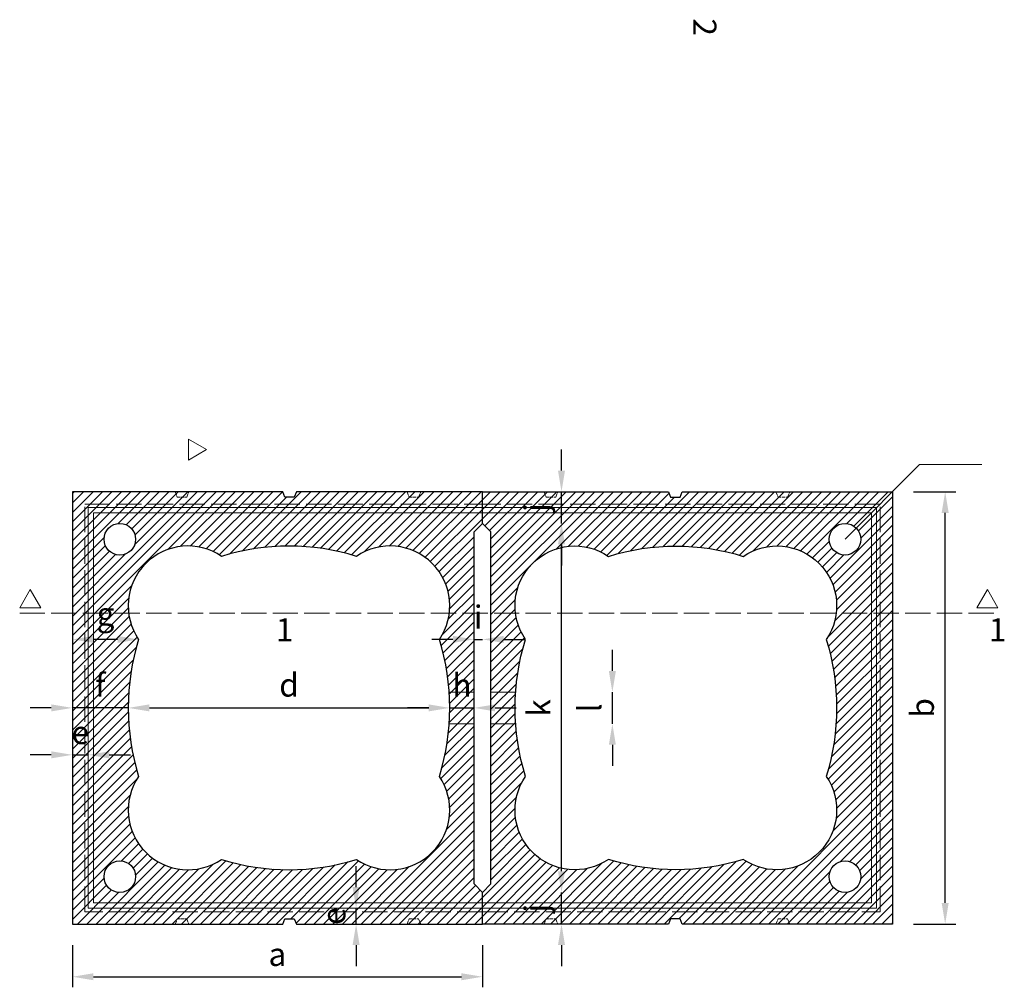
# Model space of a CAD drawing. Units: millimetres. Extents: x 20004 to 21790, y -518 to 1955.
# Drawn here: x 20077 to 21011, y -518 to 400 of the extents above; entities that cross this region are included whole.
import ezdxf

# ---------------------------------------------------------------- set-up
doc = ezdxf.new("R2010")
doc.units = ezdxf.units.MM
doc.linetypes.add('ACAD_ISO02W100', pattern=[15, 12, -3])
for name, color, linetype, lineweight in [('KIP_1', 7, 'Continuous', 25), ('KIP_2', 1, 'Continuous', 18), ('KIP_5', 8, 'Continuous', 9), ('KIP_dim', 2, 'Continuous', 13), ('KIP_hatch', 8, 'Continuous', 9), ('KIP_text', 1, 'Continuous', 18)]:
    doc.layers.add(name, color=color, linetype=linetype, lineweight=lineweight)
doc.styles.add('ARIAL', font='Arial_1.TTF')
doc.styles.add('VERDANA', font='verdana.ttf')
doc.dimstyles.new('KOTE_100', dxfattribs={"dimtxt": 22, "dimasz": 20, "dimexe": 10, "dimexo": 20, "dimgap": 10, "dimtad": 1, "dimdec": 0, "dimzin": 0, "dimdsep": 46, "dimtxsty": 'ARIAL', "dimcen": 4, "dimclrd": 2, "dimclre": 2, "dimclrt": 256, "dimadec": 1, "dimazin": 0, "dimtfac": 1, "dimtdec": 0, "dimtix": 1, "dimtmove": 2, "dimatfit": 0, "dimfxl": 1, "dimtolj": 1, "dimtzin": 0, "dimarcsym": 0})
pattern_1 = [(45, (-12255.98745880779, -1047.040134814888), (-4.490128060534576, 4.490128060534577), [])]

# ---------------------------------------------------------------- blocks, each defined once
blk = doc.blocks.new('*D0')
at = {"layer": 'Defpoints', "color": 0, "transparency": 16777216}
for p in [(12307.39085172937, 1092.040171110106), (12696.39085172937, 1092.040171110106), (12696.39085172937, 1042.040171110106)]:
    blk.add_point(p, dxfattribs=at)
at = {"layer": 'KIP_dim', "color": 2, "lineweight": -2, "transparency": 16777216}
for p, q in [((12307.39085172937, 1072.040171110106), (12307.39085172937, 1032.040171110106)), ((12696.39085172937, 1072.040171110106), (12696.39085172937, 1032.040171110106)), ((12327.39085172937, 1042.040171110106), (12676.39085172937, 1042.040171110106))]:
    blk.add_line(p, q, dxfattribs=at)
at = {"layer": 'KIP_dim', "color": 2, "transparency": 16777216}
for points in [[(12327.39085172937, 1045.373504443439), (12327.39085172937, 1038.706837776772), (12307.39085172937, 1042.040171110106)], [(12676.39085172937, 1045.373504443439), (12676.39085172937, 1038.706837776772), (12696.39085172937, 1042.040171110106)]]:
    blk.add_solid(points, dxfattribs=at)
at = {"layer": 'KIP_dim', "transparency": 16777216, "insert": (12501.89085172937, 1063.269183870347), "char_height": 22, "attachment_point": 5, "style": 'VERDANA'}
blk.add_mtext('\\A1;a', dxfattribs=at)
blk = doc.blocks.new('*D1')
at = {"layer": 'Defpoints', "color": 0, "transparency": 16777216}
for p in [(12307.39085172937, 1312.040171110106), (12307.39085172937, 1297.040171110107), (12360.39085172937, 1297.040171110107)]:
    blk.add_point(p, dxfattribs=at)
at = {"layer": 'KIP_dim', "color": 2, "lineweight": -2, "transparency": 16777216}
for p, q in [((12287.39085172937, 1297.040171110107), (12267.39085172937, 1297.040171110107)), ((12360.39085172937, 1297.040171110107), (12307.39085172937, 1297.040171110107)), ((12380.39085172937, 1297.040171110107), (12400.39085172937, 1297.040171110107))]:
    blk.add_line(p, q, dxfattribs=at)
at = {"layer": 'KIP_dim', "color": 2, "transparency": 16777216}
for points in [[(12287.39085172937, 1300.37350444344), (12287.39085172937, 1293.706837776774), (12307.39085172937, 1297.040171110107)], [(12380.39085172937, 1300.37350444344), (12380.39085172937, 1293.706837776774), (12360.39085172937, 1297.040171110107)]]:
    blk.add_solid(points, dxfattribs=at)
at = {"layer": 'KIP_dim', "transparency": 16777216, "insert": (12333.89085172937, 1318.609009256514), "char_height": 22, "attachment_point": 5, "style": 'VERDANA'}
blk.add_mtext('\\A1;f', dxfattribs=at)
blk = doc.blocks.new('*D3')
at = {"layer": 'Defpoints', "color": 0, "transparency": 16777216}
for p in [(12665.39085172937, 1297.040171110107), (12688.39085172937, 1297.040171110106), (12688.39085172937, 1297.040171110107)]:
    blk.add_point(p, dxfattribs=at)
at = {"layer": 'KIP_dim', "color": 2, "lineweight": -2, "transparency": 16777216}
for p, q in [((12645.39085172937, 1297.040171110107), (12625.39085172937, 1297.040171110107)), ((12665.39085172937, 1297.040171110107), (12688.39085172937, 1297.040171110107)), ((12708.39085172937, 1297.040171110107), (12728.39085172937, 1297.040171110107))]:
    blk.add_line(p, q, dxfattribs=at)
at = {"layer": 'KIP_dim', "color": 2, "transparency": 16777216}
for points in [[(12645.39085172937, 1300.37350444344), (12645.39085172937, 1293.706837776774), (12665.39085172937, 1297.040171110107)], [(12708.39085172937, 1300.37350444344), (12708.39085172937, 1293.706837776774), (12688.39085172937, 1297.040171110107)]]:
    blk.add_solid(points, dxfattribs=at)
at = {"layer": 'KIP_dim', "transparency": 16777216, "insert": (12676.89085172937, 1318.535134172565), "char_height": 22, "attachment_point": 5, "style": 'VERDANA'}
blk.add_mtext('\\A1;h', dxfattribs=at)
blk = doc.blocks.new('*D4')
at = {"layer": 'Defpoints', "color": 0, "transparency": 16777216}
for p in [(12307.39085172937, 1361.99178401333), (12307.39085172937, 1361.991784013332), (12370.22956140679, 1361.99178401333)]:
    blk.add_point(p, dxfattribs=at)
at = {"layer": 'KIP_dim', "color": 2, "lineweight": -2, "transparency": 16777216}
blk.add_line((12350.22956140679, 1361.991784013332), (12327.39085172937, 1361.991784013332), dxfattribs=at)
at = {"layer": 'KIP_dim', "color": 2, "transparency": 16777216}
for points in [[(12327.39085172937, 1365.325117346665), (12327.39085172937, 1358.658450679998), (12307.39085172937, 1361.991784013332)], [(12350.22956140679, 1365.325117346665), (12350.22956140679, 1358.658450679998), (12370.22956140679, 1361.991784013332)]]:
    blk.add_solid(points, dxfattribs=at)
at = {"layer": 'KIP_dim', "transparency": 16777216, "insert": (12338.81020656808, 1386.116700064373), "char_height": 22, "attachment_point": 5, "style": 'VERDANA'}
blk.add_mtext('\\A1;g', dxfattribs=at)
blk = doc.blocks.new('*D2')
at = {"layer": 'Defpoints', "color": 0, "transparency": 16777216}
for p in [(13085.39085172937, 1502.040171110106), (13135.39085172937, 1502.040171110106), (13085.39085172937, 1092.040171110106)]:
    blk.add_point(p, dxfattribs=at)
at = {"layer": 'KIP_dim', "color": 2, "lineweight": -2, "transparency": 16777216}
for p, q in [((13105.39085172937, 1502.040171110106), (13145.39085172937, 1502.040171110106)), ((13135.39085172937, 1112.040171110106), (13135.39085172937, 1482.040171110106)), ((13105.39085172937, 1092.040171110106), (13145.39085172937, 1092.040171110106))]:
    blk.add_line(p, q, dxfattribs=at)
at = {"layer": 'KIP_dim', "color": 2, "transparency": 16777216}
for points in [[(13132.05751839604, 1482.040171110106), (13138.72418506271, 1482.040171110106), (13135.39085172937, 1502.040171110106)], [(13132.05751839604, 1112.040171110106), (13138.72418506271, 1112.040171110106), (13135.39085172937, 1092.040171110106)]]:
    blk.add_solid(points, dxfattribs=at)
at = {"layer": 'KIP_dim', "transparency": 16777216, "insert": (13113.66687590667, 1297.040171110108), "char_height": 22, "attachment_point": 5, "rotation": 90, "style": 'VERDANA'}
blk.add_mtext('\\A1;b', dxfattribs=at)
blk = doc.blocks.new('*D5')
at = {"layer": 'Defpoints', "color": 0, "transparency": 16777216}
for p in [(12360.3916371367, 1296.45323046185), (12665.39085172937, 1297.040171110107), (12665.39085172937, 1297.040171110107)]:
    blk.add_point(p, dxfattribs=at)
at = {"layer": 'KIP_dim', "color": 2, "lineweight": -2, "transparency": 16777216}
blk.add_line((12380.3916371367, 1297.040171110107), (12645.39085172937, 1297.040171110107), dxfattribs=at)
at = {"layer": 'KIP_dim', "color": 2, "transparency": 16777216}
for points in [[(12380.3916371367, 1300.37350444344), (12380.3916371367, 1293.706837776774), (12360.3916371367, 1297.040171110107)], [(12645.39085172937, 1300.37350444344), (12645.39085172937, 1293.706837776774), (12665.39085172937, 1297.040171110107)]]:
    blk.add_solid(points, dxfattribs=at)
at = {"layer": 'KIP_dim', "transparency": 16777216, "insert": (12512.89124443303, 1318.764146932807), "char_height": 22, "attachment_point": 5, "style": 'VERDANA'}
blk.add_mtext('\\A1;d', dxfattribs=at)
blk = doc.blocks.new('*D6')
at = {"layer": 'Defpoints', "color": 0, "transparency": 16777216}
for p in [(12696.39085172937, 1472.040171110104), (12688.39085172937, 1464.040171110106), (12696.39085172937, 1361.991784013329)]:
    blk.add_point(p, dxfattribs=at)
at = {"layer": 'KIP_dim', "color": 2, "lineweight": -2, "transparency": 16777216}
for p, q in [((12668.39085172937, 1361.991784013329), (12648.39085172937, 1361.991784013329)), ((12688.39085172937, 1361.991784013329), (12696.39085172937, 1361.991784013329)), ((12716.39085172937, 1361.991784013329), (12736.39085172937, 1361.991784013329))]:
    blk.add_line(p, q, dxfattribs=at)
at = {"layer": 'KIP_dim', "color": 2, "transparency": 16777216}
for points in [[(12668.39085172937, 1365.325117346662), (12668.39085172937, 1358.658450679996), (12688.39085172937, 1361.991784013329)], [(12716.39085172937, 1365.325117346662), (12716.39085172937, 1358.658450679996), (12696.39085172937, 1361.991784013329)]]:
    blk.add_solid(points, dxfattribs=at)
at = {"layer": 'KIP_dim', "transparency": 16777216, "insert": (12692.39085172937, 1383.065659097278), "char_height": 22, "attachment_point": 5, "style": 'VERDANA'}
blk.add_mtext('\\A1;i', dxfattribs=at)
blk = doc.blocks.new('*D7')
at = {"layer": 'Defpoints', "color": 0, "transparency": 16777216}
for p in [(12696.39085172937, 1122.040171110106), (12771.39085172937, 1122.040171110106), (12696.39085172937, 1092.040171110106)]:
    blk.add_point(p, dxfattribs=at)
at = {"layer": 'KIP_dim', "color": 2, "lineweight": -2, "transparency": 16777216}
for p, q in [((12771.39085172937, 1142.040171110106), (12771.39085172937, 1162.040171110106)), ((12771.39085172937, 1092.040171110106), (12771.39085172937, 1122.040171110106)), ((12771.39085172937, 1072.040171110106), (12771.39085172937, 1052.040171110106))]:
    blk.add_line(p, q, dxfattribs=at)
at = {"layer": 'KIP_dim', "color": 2, "transparency": 16777216}
for points in [[(12768.05751839604, 1142.040171110106), (12774.72418506271, 1142.040171110106), (12771.39085172937, 1122.040171110106)], [(12768.05751839604, 1072.040171110106), (12774.72418506271, 1072.040171110106), (12771.39085172937, 1092.040171110106)]]:
    blk.add_solid(points, dxfattribs=at)
at = {"layer": 'KIP_dim', "transparency": 16777216, "insert": (12747.19206059438, 1107.040171110108), "char_height": 22, "attachment_point": 5, "rotation": 90, "style": 'VERDANA'}
blk.add_mtext('\\A1;j', dxfattribs=at)
blk = doc.blocks.new('*D8')
at = {"layer": 'Defpoints', "color": 0, "transparency": 16777216}
for p in [(12696.39085172937, 1472.040171110104), (12771.39085172937, 1472.040171110104), (12696.39085172937, 1122.040171110106)]:
    blk.add_point(p, dxfattribs=at)
at = {"layer": 'KIP_dim', "color": 2, "lineweight": -2, "transparency": 16777216}
blk.add_line((12771.39085172937, 1142.040171110106), (12771.39085172937, 1452.040171110104), dxfattribs=at)
at = {"layer": 'KIP_dim', "color": 2, "transparency": 16777216}
for points in [[(12768.05751839604, 1452.040171110104), (12774.72418506271, 1452.040171110104), (12771.39085172937, 1472.040171110104)], [(12768.05751839604, 1142.040171110106), (12774.72418506271, 1142.040171110106), (12771.39085172937, 1122.040171110106)]]:
    blk.add_solid(points, dxfattribs=at)
at = {"layer": 'KIP_dim', "transparency": 16777216, "insert": (12749.89588866691, 1297.040171110107), "char_height": 22, "attachment_point": 5, "rotation": 90, "style": 'VERDANA'}
blk.add_mtext('\\A1;k', dxfattribs=at)
blk = doc.blocks.new('*D9')
at = {"layer": 'Defpoints', "color": 0, "transparency": 16777216}
for p in [(12696.39085172937, 1502.040171110106), (12771.39085172937, 1502.040171110106), (12696.39085172937, 1472.040171110104)]:
    blk.add_point(p, dxfattribs=at)
at = {"layer": 'KIP_dim', "color": 2, "lineweight": -2, "transparency": 16777216}
for p, q in [((12771.39085172937, 1522.040171110106), (12771.39085172937, 1542.040171110106)), ((12771.39085172937, 1472.040171110104), (12771.39085172937, 1502.040171110106)), ((12771.39085172937, 1452.040171110104), (12771.39085172937, 1432.040171110104))]:
    blk.add_line(p, q, dxfattribs=at)
at = {"layer": 'KIP_dim', "color": 2, "transparency": 16777216}
for points in [[(12768.05751839604, 1522.040171110106), (12774.72418506271, 1522.040171110106), (12771.39085172937, 1502.040171110106)], [(12768.05751839604, 1452.040171110104), (12774.72418506271, 1452.040171110104), (12771.39085172937, 1472.040171110104)]]:
    blk.add_solid(points, dxfattribs=at)
at = {"layer": 'KIP_dim', "transparency": 16777216, "insert": (12747.19206059438, 1487.040171110107), "char_height": 22, "attachment_point": 5, "rotation": 90, "style": 'VERDANA'}
blk.add_mtext('\\A1;j', dxfattribs=at)
blk = doc.blocks.new('*D10')
at = {"layer": 'Defpoints', "color": 0, "transparency": 16777216}
for p in [(12727.90441872467, 1312.040171110106), (12819.6558806125, 1312.040171110105), (12727.90441872467, 1282.040171110106)]:
    blk.add_point(p, dxfattribs=at)
at = {"layer": 'KIP_dim', "color": 2, "lineweight": -2, "transparency": 16777216}
for p, q in [((12819.6558806125, 1332.040171110105), (12819.6558806125, 1352.040171110105)), ((12819.6558806125, 1282.040171110105), (12819.6558806125, 1312.040171110105)), ((12819.6558806125, 1262.040171110105), (12819.6558806125, 1242.040171110105))]:
    blk.add_line(p, q, dxfattribs=at)
at = {"layer": 'KIP_dim', "color": 2, "transparency": 16777216}
for points in [[(12816.32254727916, 1332.040171110105), (12822.98921394583, 1332.040171110105), (12819.6558806125, 1312.040171110105)], [(12816.32254727916, 1262.040171110105), (12822.98921394583, 1262.040171110105), (12819.6558806125, 1282.040171110105)]]:
    blk.add_solid(points, dxfattribs=at)
at = {"layer": 'KIP_dim', "transparency": 16777216, "insert": (12798.16091755004, 1297.040171110108), "char_height": 22, "attachment_point": 5, "rotation": 90, "style": 'VERDANA'}
blk.add_mtext('\\A1;l', dxfattribs=at)
blk = doc.blocks.new('*D11')
at = {"layer": 'Defpoints', "color": 0, "transparency": 16777216}
for p in [(12307.39085172937, 1312.040171110107), (12322.39085172937, 1252.515969071275), (12322.39085172937, 1252.515969071275)]:
    blk.add_point(p, dxfattribs=at)
at = {"layer": 'KIP_dim', "color": 2, "lineweight": -2, "transparency": 16777216}
for p, q in [((12287.39085172937, 1252.515969071275), (12267.39085172937, 1252.515969071275)), ((12307.39085172937, 1252.515969071275), (12322.39085172937, 1252.515969071275)), ((12342.39085172937, 1252.515969071275), (12362.39085172937, 1252.515969071275))]:
    blk.add_line(p, q, dxfattribs=at)
at = {"layer": 'KIP_dim', "color": 2, "transparency": 16777216}
for points in [[(12287.39085172937, 1255.849302404608), (12287.39085172937, 1249.182635737942), (12307.39085172937, 1252.515969071275)], [(12342.39085172937, 1255.849302404608), (12342.39085172937, 1249.182635737942), (12322.39085172937, 1252.515969071275)]]:
    blk.add_solid(points, dxfattribs=at)
at = {"layer": 'KIP_dim', "transparency": 16777216, "insert": (12314.89085172937, 1273.708044289542), "char_height": 22, "attachment_point": 5, "style": 'VERDANA'}
blk.add_mtext('\\A1;e', dxfattribs=at)
blk = doc.blocks.new('*D12')
at = {"layer": 'Defpoints', "color": 0, "transparency": 16777216}
for p in [(12576.5526510531, 1107.040171110105), (12576.5526510531, 1107.040171110105), (12576.5526510531, 1092.040171110105)]:
    blk.add_point(p, dxfattribs=at)
at = {"layer": 'KIP_dim', "color": 2, "lineweight": -2, "transparency": 16777216}
for p, q in [((12576.5526510531, 1127.040171110105), (12576.5526510531, 1147.040171110105)), ((12576.5526510531, 1092.040171110105), (12576.5526510531, 1107.040171110105)), ((12576.5526510531, 1072.040171110105), (12576.5526510531, 1052.040171110105))]:
    blk.add_line(p, q, dxfattribs=at)
at = {"layer": 'KIP_dim', "color": 2, "transparency": 16777216}
for points in [[(12573.21931771977, 1127.040171110105), (12579.88598438644, 1127.040171110105), (12576.5526510531, 1107.040171110105)], [(12573.21931771977, 1072.040171110105), (12579.88598438644, 1072.040171110105), (12576.5526510531, 1092.040171110105)]]:
    blk.add_solid(points, dxfattribs=at)
at = {"layer": 'KIP_dim', "transparency": 16777216, "insert": (12555.36057583483, 1099.540171110107), "char_height": 22, "attachment_point": 5, "rotation": 90, "style": 'VERDANA'}
blk.add_mtext('\\A1;e', dxfattribs=at)
blk = doc.blocks.new('A$C3D31125E')
at = {"layer": 'KIP_hatch'}
h = blk.add_hatch(dxfattribs=at)
h.set_pattern_fill('ANSI31', color=256, scale=2, style=0)
h.set_pattern_definition(pattern_1)
h.paths.add_polyline_path([(440.4033929215766, 90.00003629521802), (432.4033929215766, 98.00003629521757), (432.4033929215766, 432.0000362952176), (440.4033929215766, 440.0000362952158), (440.4033929215766, 470.0000362952176), (263.9033929215766, 470.0000362952176), (261.9033929215766, 465.0000362952176), (252.9033929215766, 465.0000362952176), (250.9033929215766, 470.0000362952176), (51.4033929215766, 470.0000362952176), (51.4033929215766, 60.00003629521757), (250.9033929215766, 60.00003629521757), (252.9033929215766, 65.00003629521757), (261.9033929215766, 65.00003629521757), (263.9033929215766, 60.00003629521757), (440.4033929215766, 60.00003629521757)])
edge = h.paths.add_edge_path(flags=16)
edge.add_arc((256.9033929215769, 324.2621330694052), 212.762096774188, 252.5076754748881, 287.4923245251107)
edge.add_arc((352.8301951163072, 168.0732341004891), 56.62618750013081, 235.6205232671115, 394.3794767328915)
edge.add_arc((190.0904764752618, 265.0000362952189), 219.3129164463149, 342.7729183850934, 377.2270816149065)
edge.add_arc((352.8301951162991, 361.9268384899387), 56.62618750013178, 325.6205232671215, 484.3794767328779)
edge.add_arc((256.9033929215773, 205.7379395210286), 212.7620967741885, 72.50767547488948, 107.4923245251109)
edge.add_arc((160.976590726855, 361.9268384899386), 56.62618750013095, 55.62052326712257, 214.3794767328789)
edge.add_arc((323.7163093678923, 265.000036295216), 219.3129164463149, 162.7729183850927, 197.2270816149057)
edge.add_arc((160.976590726844, 168.0732341004894), 56.62618750012902, 145.6205232671076, 304.3794767328877)
edge = h.paths.add_edge_path(flags=16)
edge.add_arc((96.4033929215766, 425.0000362952176), 15, 0, 360)
edge = h.paths.add_edge_path(flags=16)
edge.add_arc((96.4033929215766, 105.0000362952176), 15, 0, 360)
h = blk.add_hatch(dxfattribs=at)
h.set_pattern_fill('ANSI31', color=256, scale=2, style=0)
h.set_pattern_definition(pattern_1)
h.paths.add_polyline_path([(440.4033929215766, 90.00003629521802), (448.4033929215766, 98.00003629521757), (448.4033929215766, 432.0000362952176), (440.4033929215766, 440.0000362952158), (440.4033929215766, 470.0000362952176), (616.9033929215766, 470.0000362952176), (618.9033929215766, 465.0000362952176), (627.9033929215766, 465.0000362952176), (629.9033929215766, 470.0000362952176), (829.4033929215766, 470.0000362952176), (829.4033929215766, 60.00003629521757), (629.9033929215766, 60.00003629521757), (627.9033929215766, 65.00003629521757), (618.9033929215766, 65.00003629521757), (616.9033929215766, 60.00003629521757), (440.4033929215766, 60.00003629521757)])
edge = h.paths.add_edge_path(flags=16)
edge.add_arc((623.9033929215763, 324.2621330694052), 212.762096774188, 252.5076754748893, 287.4923245251119, ccw=False)
edge.add_arc((527.976590726846, 168.0732341004891), 56.62618750013081, 145.6205232671085, 304.3794767328885, ccw=False)
edge.add_arc((690.7163093678914, 265.0000362952189), 219.3129164463149, 162.7729183850934, 197.2270816149065, ccw=False)
edge.add_arc((527.976590726854, 361.9268384899387), 56.62618750013178, 55.62052326712211, 214.3794767328785, ccw=False)
edge.add_arc((623.9033929215759, 205.7379395210286), 212.7620967741886, 72.50767547488908, 107.49232452511049, ccw=False)
edge.add_arc((719.8301951162982, 361.9268384899386), 56.62618750013095, -34.37947673287891, 124.37947673287741, ccw=False)
edge.add_arc((557.0904764752609, 265.000036295216), 219.3129164463149, -17.227081614905728, 17.227081614907377, ccw=False)
edge.add_arc((719.8301951163091, 168.0732341004894), 56.62618750012904, -124.37947673288772, 34.37947673289227, ccw=False)
edge = h.paths.add_edge_path(flags=16)
edge.add_arc((784.4033929215766, 425.0000362952176), 15, 0, 360)
edge = h.paths.add_edge_path(flags=16)
edge.add_arc((784.4033929215766, 105.0000362952176), 15, 0, 360)
at = {"layer": 'KIP_1'}
for points in [[(440.4033929215766, 90.00003629521802), (432.4033929215766, 98.00003629521757), (432.4033929215766, 432.0000362952176), (440.4033929215766, 440.0000362952158), (440.4033929215766, 470.0000362952176), (263.9033929215766, 470.0000362952176), (261.9033929215766, 465.0000362952176), (252.9033929215766, 465.0000362952176), (250.9033929215766, 470.0000362952176), (51.4033929215766, 470.0000362952176), (51.4033929215766, 60.00003629521757), (250.9033929215766, 60.00003629521757), (252.9033929215766, 65.00003629521757), (261.9033929215766, 65.00003629521757), (263.9033929215766, 60.00003629521757), (440.4033929215766, 60.00003629521757)], [(440.4033929215766, 90.00003629521802), (448.4033929215766, 98.00003629521757), (448.4033929215766, 432.0000362952176), (440.4033929215766, 440.0000362952158), (440.4033929215766, 470.0000362952176), (616.9033929215766, 470.0000362952176), (618.9033929215766, 465.0000362952176), (627.9033929215766, 465.0000362952176), (629.9033929215766, 470.0000362952176), (829.4033929215766, 470.0000362952176), (829.4033929215766, 60.00003629521757), (629.9033929215766, 60.00003629521757), (627.9033929215766, 65.00003629521757), (618.9033929215766, 65.00003629521757), (616.9033929215766, 60.00003629521757), (440.4033929215766, 60.00003629521757)]]:
    blk.add_lwpolyline(points, close=True, dxfattribs=at)
for points in [[(192.9517800183476, 121.338745972638, 0.1538461538461617), (320.855005824802, 121.3387459726366, 0.8299134954370446), (399.564683244158, 200.0484233919967, 0.1514775266948083), (399.564683244158, 329.9516491984411, 0.8299134954368698), (320.855005824802, 408.6613266177978, 0.1538461538461566), (192.9517800183512, 408.6613266177974, 0.8299134954368698), (114.242102598997, 329.9516491984411, 0.1514775266948083), (114.2421025989952, 200.0484233919967, 0.8299134954370446)], [(687.8550058248056, 121.338745972638, -0.1538461538461617), (559.9517800183512, 121.3387459726366, -0.8299134954370446), (481.2421025989952, 200.0484233919967, -0.1514775266948083), (481.2421025989952, 329.9516491984411, -0.8299134954368698), (559.9517800183512, 408.6613266177978, -0.1538461538461566), (687.855005824802, 408.6613266177974, -0.8299134954368698), (766.5646832441562, 329.9516491984411, -0.1514775266948083), (766.564683244158, 200.0484233919967, -0.8299134954370446)]]:
    blk.add_lwpolyline(points, format="xyb", close=True, dxfattribs=at)
for centre in [(96.4033929215766, 425.0000362952176), (784.4033929215766, 425.0000362952176), (96.4033929215766, 105.0000362952176), (784.4033929215766, 105.0000362952176)]:
    blk.add_circle(centre, 15, dxfattribs=at)
at = {"layer": 'KIP_2'}
for p, q in [((432.4033929215766, 280.0000362952176), (408.8898259262787, 280.0000362952176)), ((448.4033929215766, 280.0000362952176), (471.9169599168745, 280.0000362952176)), ((408.8898259262787, 250.0000362952176), (432.4033929215766, 250.0000362952176)), ((471.9169599168745, 250.0000362952176), (448.4033929215766, 250.0000362952176))]:
    blk.add_line(p, q, dxfattribs=at)
for points in [[(440.4033929215766, 75.00003629521757), (66.4033929215766, 75.00003629521757), (66.4033929215766, 455.0000362952176), (440.4033929215766, 455.0000362952176)], [(440.4033929215766, 75.00003629521757), (814.4033929215766, 75.00003629521757), (814.4033929215766, 455.0000362952176), (440.4033929215766, 455.0000362952176)]]:
    blk.add_lwpolyline(points, dxfattribs=at)
at = {"layer": 'KIP_5', "linetype": 'ACAD_ISO02W100', "ltscale": 0.25}
for points in [[(148.9033929215766, 470.0000362952176), (150.9033929215766, 465.0000362952176), (159.9033929215766, 465.0000362952176), (161.9033929215766, 470.0000362952176)], [(368.9033929215766, 470.0000362952176), (370.9033929215766, 465.0000362952176), (379.9033929215766, 465.0000362952176), (381.9033929215766, 470.0000362952176)], [(498.9033929215766, 470.0000362952176), (500.9033929215766, 465.0000362952176), (509.9033929215766, 465.0000362952176), (511.9033929215766, 470.0000362952176)], [(718.9033929215766, 470.0000362952176), (720.9033929215766, 465.0000362952176), (729.9033929215766, 465.0000362952176), (731.9033929215766, 470.0000362952176)], [(148.9033929215766, 60.0000362952203), (150.9033929215766, 65.0000362952203), (159.9033929215766, 65.0000362952203), (161.9033929215766, 60.0000362952203)], [(368.9033929215766, 60.0000362952203), (370.9033929215766, 65.0000362952203), (379.9033929215766, 65.0000362952203), (381.9033929215766, 60.0000362952203)], [(498.9033929215766, 60.0000362952203), (500.9033929215766, 65.0000362952203), (509.9033929215766, 65.0000362952203), (511.9033929215766, 60.0000362952203)], [(718.9033929215766, 60.0000362952203), (720.9033929215766, 65.0000362952203), (729.9033929215766, 65.0000362952203), (731.9033929215766, 60.0000362952203)]]:
    blk.add_lwpolyline(points, dxfattribs=at)
at = {"layer": 'KIP_5', "linetype": 'ACAD_ISO02W100', "ltscale": 2}
for points in [[(440.4033929215766, 71.66670296188363), (63.07005958824266, 71.66670296188363), (63.07005958824266, 458.3333696285515), (440.4033929215766, 458.3333696285515)], [(440.4033929215766, 71.66670296188363), (817.7367262549105, 71.66670296188363), (817.7367262549105, 458.3333696285515), (440.4033929215766, 458.3333696285515)]]:
    blk.add_lwpolyline(points, dxfattribs=at)
at = {"layer": 'KIP_5'}
for points in [[(440.4033929215766, 80.00003629521757), (71.4033929215766, 80.00003629521757), (71.4033929215766, 450.0000362952176), (440.4033929215766, 450.0000362952176)], [(440.4033929215766, 80.00003629521757), (809.4033929215766, 80.00003629521757), (809.4033929215766, 450.0000362952176), (440.4033929215766, 450.0000362952176)]]:
    blk.add_lwpolyline(points, dxfattribs=at)
at = {"layer": 'KIP_dim'}
blk.add_lwpolyline([(784.4033929215766, 425.0000362952176), (855.1140710402324, 495.7107144138724), (914.1825787111102, 495.7107144138724)], dxfattribs=at)
at = {"layer": 'KIP_text', "linetype": 'ACAD_ISO02W100', "ltscale": 2}
blk.add_line((1.403392921578416, 355.0000362952173), (929.4033929215748, 355.0000362952171), dxfattribs=at)
at = {"layer": 'KIP_text'}
for points in [[(178.7239009972654, 510.0000362952171), (161.4033929215766, 520.0000362952171), (161.4033929215766, 500.0000362952171)], [(11.40339292158205, 377.3205443709062), (1.403392921582054, 360.0000362952173), (21.40339292158205, 360.0000362952173)], [(919.4033929215748, 377.320544370906), (929.4033929215748, 360.0000362952171), (909.4033929215748, 360.0000362952171)]]:
    blk.add_lwpolyline(points, close=True, dxfattribs=at)
at = {"layer": 'KIP_text', "char_height": 22, "width": 34.75439135519628}
for s, insert, attachment_point in [('\\pi11.423;{\\fVerdana|b0|i0|c238|p34;1}', (-6.930695209828627, 350.0424666115791), 1), ('{\\fVerdana|b0|i0|c238|p34;1}', (937.4486250667924, 350.0424666115791), 3)]:
    blk.add_mtext(s, dxfattribs=dict(at, insert=insert, attachment_point=attachment_point))
at = {"layer": 'KIP_dim'}
for base, p1, p2, angle, text, override, picture, middle in [((515.4033929215766, 470.0000362952176), (440.4033929215766, 440.0000362952158), (440.4033929215766, 470.0000362952176), 90, 'j', {"dimtxsty": 'VERDANA', "dimse1": 1, "dimse2": 1}, '*D9', (491.2046017865869, 455.0000362952187)), ((879.4033929215784, 470.0000362952176), (829.4033929215766, 60.00003629521757), (829.4033929215766, 470.0000362952176), 90, 'b', {"dimtxsty": 'VERDANA'}, '*D2', (857.6794170988778, 265.0000362952196)), ((515.4033929215766, 440.0000362952158), (440.4033929215766, 90.00003629521802), (440.4033929215766, 440.0000362952158), 90, 'k', {"dimtxsty": 'VERDANA', "dimse1": 1, "dimse2": 1}, '*D8', (493.9084298591188, 265.0000362952189)), ((563.6684218047012, 280.0000362952173), (471.9169599168745, 250.0000362952176), (471.9169599168745, 280.0000362952176), 90, 'l', {"dimtxsty": 'VERDANA', "dimse1": 1, "dimse2": 1}, '*D10', (542.1734587422434, 265.0000362952196)), ((515.4033929215766, 90.00003629521802), (440.4033929215766, 60.00003629521757), (440.4033929215766, 90.00003629521802), 90, 'j', {"dimtxsty": 'VERDANA', "dimse1": 1, "dimse2": 1}, '*D7', (491.2046017865869, 75.00003629521984)), ((320.5651922453071, 75.00003629521734), (320.5651922453071, 60.00003629521734), (320.5651922453071, 75.00003629521734), 90, 'e', {"dimtxsty": 'VERDANA', "dimse1": 1, "dimse2": 1, "dimsd1": 0}, '*D12', (299.3731170270403, 67.50003629521939)), ((440.4033929215766, 10.00003629521757), (51.4033929215766, 60.00003629521757), (440.4033929215766, 60.00003629521757), 180, 'a', {"dimtxsty": 'VERDANA', "dimclrd": 2}, '*D0', (245.9033929215766, 31.22904905545943))]:
    dim = blk.add_linear_dim(base=base, p1=p1, p2=p2, angle=angle, text=text, dimstyle='KOTE_100', override=override, dxfattribs=at)
    dim.commit()
    dim.dimension.update_dxf_attribs({"geometry": picture, "text_midpoint": middle, "insert": (-12255.98745880779, -1032.040134814888)})
for base, p1, p2, text, override, picture, middle in [((440.4033929215766, 329.9516491984411), (432.4033929215766, 432.0000362952176), (440.4033929215766, 440.0000362952158), 'i', {"dimtxsty": 'VERDANA', "dimse1": 1, "dimse2": 1}, '*D6', (436.4033929215766, 351.0255242823901)), ((51.4033929215766, 329.9516491984436), (114.242102598997, 329.9516491984418), (51.4033929215766, 329.9516491984418), 'g', {"dimtxsty": 'VERDANA', "dimse1": 1, "dimse2": 1}, '*D4', (82.8227477602868, 354.0765652494847)), ((51.4033929215766, 265.0000362952192), (104.4033929215766, 265.0000362952192), (51.4033929215766, 280.0000362952185), 'f', {"dimtxsty": 'VERDANA', "dimse1": 1, "dimse2": 1}, '*D1', (77.9033929215766, 286.5688744416261)), ((409.4033929215766, 265.0000362952189), (104.4041783289013, 264.4130956469619), (409.4033929215766, 265.0000362952189), 'd', {"dimtxsty": 'VERDANA', "dimse1": 1, "dimse2": 1, "dimsd1": 0}, '*D5', (256.9037856252398, 286.7240121179188)), ((432.4033929215766, 265.0000362952189), (409.4033929215766, 265.0000362952189), (432.4033929215766, 265.0000362952176), 'h', {"dimtxsty": 'VERDANA', "dimse1": 1, "dimse2": 1}, '*D3', (420.9033929215766, 286.494999357677)), ((66.4033929215766, 220.4758342563871), (51.4033929215766, 280.0000362952189), (66.4033929215766, 220.4758342563871), 'e', {"dimtxsty": 'VERDANA', "dimse1": 1, "dimse2": 1, "dimsd1": 0}, '*D11', (58.9033929215766, 241.6679094746544))]:
    dim = blk.add_linear_dim(base=base, p1=p1, p2=p2, text=text, dimstyle='KOTE_100', override=override, dxfattribs=at)
    dim.commit()
    dim.dimension.update_dxf_attribs({"geometry": picture, "text_midpoint": middle, "insert": (-12255.98745880779, -1032.040134814888)})

msp = doc.modelspace()

# ---------------------------------------------------------------- block references
at = {"layer": 'KIP_1'}
msp.add_blockref('A$C3D31125E', (20075.98745880779, -518.0545354902122), dxfattribs=at)

# ---------------------------------------------------------------- texts
at = {"layer": 'KIP_text', "insert": (20716.34840658836, 1169.342087006057), "char_height": 22, "width": 84.75439135519628, "attachment_point": 7, "rotation": 270.0000027232277}
msp.add_mtext('\\pi34.931;{\\fVerdana|b0|i0|c238|p34;2}', dxfattribs=at)

doc.saveas('drawing.dxf')
